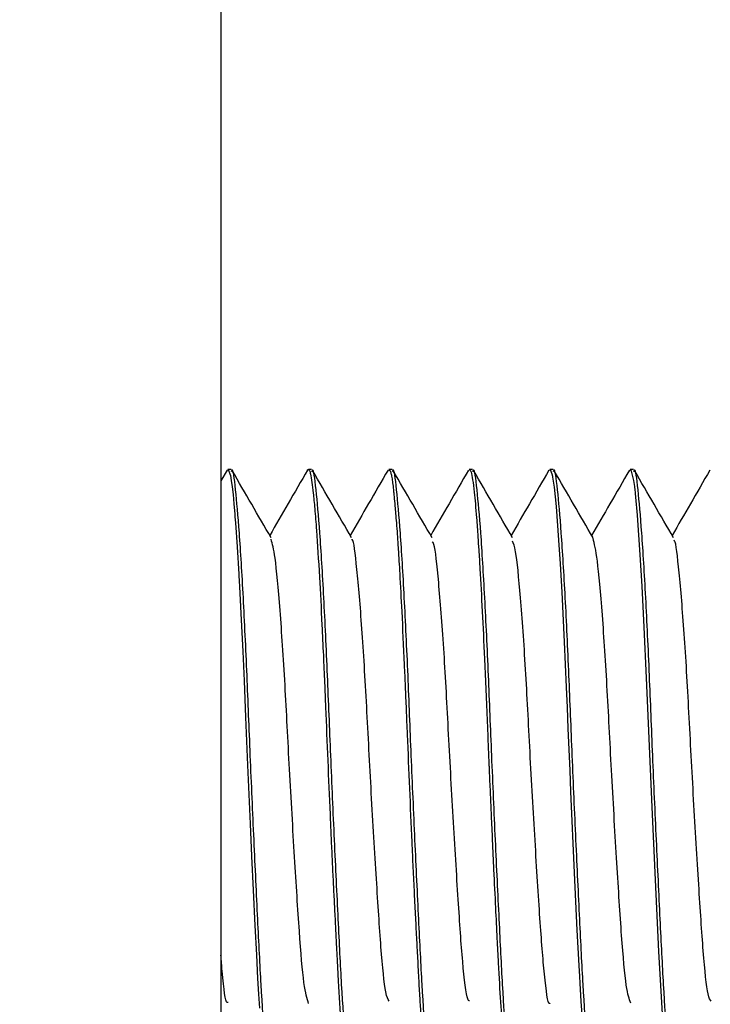
# Model space of a CAD drawing. Units: inches. Extents: x 0.3 to 10.7, y 0.4 to 8.2.
# Drawn here: x 1.4 to 1.4, y 3.1 to 3.1 of the extents above; entities that cross this region are included whole.
import ezdxf

# ---------------------------------------------------------------- set-up
doc = ezdxf.new("R2010")
doc.units = ezdxf.units.IN
doc.header["$MEASUREMENT"] = 0
doc.layers.add('POWERTAP_LOGO', color=7, linetype='Continuous')
doc.styles.add('SLDTEXTSTYLE0', font='TXT', dxfattribs={"width": 0.605})
doc.dimstyles.new('SLDDIMSTYLE2', dxfattribs={"dimtxt": 0.1011149088541667, "dimasz": 0.1574803149606299, "dimexe": 0, "dimexo": 0.0625, "dimgap": 0.02527872721354166, "dimtad": 0, "dimtih": 1, "dimtoh": 1, "dimdec": 1, "dimlfac": 32, "dimrnd": 1e-09, "dimzin": 12, "dimdsep": 46, "dimtxsty": 'SLDTEXTSTYLE0', "dimsah": 1, "dimcen": 0.09, "dimadec": 0, "dimazin": 3, "dimtfac": 1, "dimtofl": 0, "dimtmove": 0, "dimatfit": 3, "dimfxl": 0, "dimfrac": 2, "dimtolj": 1, "dimtzin": 12, "dimarcsym": 0})

# ---------------------------------------------------------------- blocks, each defined once
blk = doc.blocks.new('_D_3')
at = {"layer": 'POWERTAP_LOGO'}
for p, q in [((1.529574070585526, 5.631706130224213), (0.6712186358421204, 5.631706130224213)), ((0.7612186358421205, 5.631706130224213), (0.7612186358421206, 4.419184817455205)), ((0.7612186358421207, 3.051378005224206), (0.7612186358421206, 4.263899317993213)), ((1.31474988584212, 3.051378005224206), (0.6712186358421207, 3.051378005224206))]:
    blk.add_line(p, q, dxfattribs=at)
for points in [[(0.7612186358421205, 5.631706130224213), (0.7366123366295221, 5.474225815263583), (0.7858249350547188, 5.474225815263583)], [(0.7612186358421207, 3.051378005224206), (0.7858249350547191, 3.208858320184836), (0.7366123366295223, 3.208858320184836)]]:
    blk.add_solid(points, dxfattribs=at)
at = {"layer": 'POWERTAP_LOGO', "insert": (0.6261877615636362, 4.398177214427714), "char_height": 0.1041666666666667, "attachment_point": 1, "style": 'SLDTEXTSTYLE0'}
blk.add_mtext('82.6', dxfattribs=at)

msp = doc.modelspace()

# ---------------------------------------------------------------- linework, layer by layer
at = {"color": 7, "linetype": 'Continuous', "lineweight": 25}
for p, q in [((1.403812361906397, 3.08262800484655), (1.403812361906397, 3.056221755154216)), ((1.403932040523859, 3.072851549243332), (1.403812361906397, 3.072644932671851)), ((1.404009626294249, 3.072862379534886), (1.403947440345959, 3.072862379534886)), ((1.405572194909989, 3.072862379534886), (1.405510302291645, 3.072862379534886)), ((1.407134616860758, 3.072862379534886), (1.407071844252579, 3.072862379534886)), ((1.408697185476498, 3.072862379534886), (1.408634852863237, 3.072862379534886)), ((1.410259607427267, 3.072862379534886), (1.410195368169364, 3.072862379534886)), ((1.411822176043007, 3.072862379534886), (1.411758376780022, 3.072862379534886))]:
    msp.add_line(p, q, dxfattribs=at)
at = {"color": 7, "linetype": 'Continuous', "lineweight": 25, "flags": 128}
for points in [[(1.403947440345959, 3.072851324662593), (1.403953893604744, 3.07286052101469), (1.403997306436569, 3.072744829851163), (1.404014319573365, 3.072648803252138), (1.404031039380216, 3.072524976765925), (1.404047612522095, 3.072373962260458), (1.404064038999002, 3.072196504518798), (1.404080172145964, 3.071993472072579), (1.404081638795687, 3.071974440000773), (1.404084425430163, 3.07194052143427), (1.40409351865845, 3.071824729438575), (1.404126518277236, 3.071362157282248), (1.404159664560994, 3.07082872990278), (1.404169051119226, 3.070666348861953), (1.404171984418674, 3.070615435491776), (1.40417301107348, 3.070596081444522), (1.404173451068398, 3.070589674018541), (1.40417359773337, 3.070587264358878), (1.40417359773337, 3.070586283536875), (1.40417359773337, 3.07058586760418), (1.40417359773337, 3.070585687710425), (1.40417359773337, 3.070585608648838), (1.40417359773337, 3.070585574274235), (1.40417359773337, 3.070585559378574), (1.40417359773337, 3.070585552503653), (1.40417359773337, 3.070585546774553), (1.40420747734199, 3.069941501922947), (1.404236517006521, 3.06932551476805), (1.404261010056909, 3.068759979217831), (1.404290636381329, 3.068051392611818), (1.404329942593928, 3.067120358783867), (1.404379222024647, 3.065982557136182), (1.404407528364317, 3.065351133492941), (1.404438181343544, 3.064692455372881), (1.404471620957247, 3.064006898604991), (1.404500513956806, 3.063437337788773), (1.404524860342221, 3.06297575791265), (1.404541873479017, 3.062674071501923), (1.404558739950841, 3.062402430785773)], [(1.410195368169364, 3.072844800362962), (1.410203434742845, 3.07285934769491), (1.410238194341299, 3.072778056342328), (1.410247727564504, 3.072736066619064), (1.410250514198979, 3.072721890532827), (1.410251540853786, 3.072716541844616), (1.41025183418373, 3.072714823114471), (1.410251980848703, 3.072714190621777), (1.410251980848703, 3.072713938541356), (1.410252127513675, 3.072713830834267), (1.410252127513675, 3.072713785001463), (1.410252127513675, 3.072713766668342), (1.410252127513675, 3.072713757501781), (1.410252127513675, 3.0727137529185), (1.410252127513675, 3.07271375062686), (1.410252127513675, 3.07271375062686), (1.4102801405234, 3.072519634952634), (1.410319006741081, 3.072141037659556), (1.41036887283169, 3.07148882081902), (1.410397912496221, 3.071032624005712), (1.410429592130255, 3.0704778305189), (1.410477698241196, 3.069517453384092), (1.410515977798988, 3.068637884065785), (1.410532257610922, 3.06823847295065), (1.410548830752801, 3.067834186371003), (1.410565697224625, 3.067427057011696), (1.410582857026393, 3.067019101516099), (1.410600456823079, 3.066612309027901), (1.410671002674794, 3.065030641882788), (1.41072438872474, 3.063918882434261), (1.410760614972918, 3.063229660187882), (1.410772348170708, 3.06301853252268), (1.4107798280843, 3.062884415426179), (1.410801094505295, 3.062530318058409), (1.410837907413363, 3.062020027078334)], [(1.411758376780022, 3.072848366155103), (1.411768643328088, 3.072857083554399), (1.411823496027759, 3.072651832800473), (1.411839775839693, 3.072533556666809), (1.411848429073063, 3.072461326459552), (1.411852829022235, 3.072421690250767), (1.411853269017152, 3.072416566143294), (1.411853562347097, 3.072413990339717), (1.411853709012069, 3.072413344097182), (1.411853709012069, 3.072413020975915), (1.411853709012069, 3.072412860561101), (1.411853709012069, 3.072412778062054), (1.411853709012069, 3.072412778062054), (1.411853709012069, 3.072412745979091), (1.411853709012069, 3.07241249160703), (1.411853855677041, 3.072411943905024), (1.411855468991738, 3.072396486791919), (1.411862948905329, 3.072325198448781), (1.411894335209418, 3.071975015202461), (1.411947867924337, 3.071203999734298), (1.411982774187764, 3.070593709596922), (1.412023253720141, 3.069801003754327), (1.412069306521468, 3.068813344643016), (1.412120785926774, 3.067637044585902), (1.41217783860103, 3.066306151627157), (1.412240317879264, 3.064890741832258), (1.412308223761476, 3.063502253080532), (1.412381702912638, 3.062292670387068)]]:
    msp.add_lwpolyline(points, dxfattribs=at)
at = {"color": 7, "linetype": 'Continuous', "lineweight": 25}
for points, knots in [([(1.404790617272174, 3.061208833428479), (1.404775538236241, 3.061201734731339), (1.404734732629818, 3.061182524840009), (1.404664651793712, 3.061753443327025), (1.404595547157979, 3.062766860215176), (1.404528342324746, 3.064110887300458), (1.404455125751241, 3.065649325616363), (1.404382328418045, 3.067289720999553), (1.404318672831476, 3.068919638204463), (1.404248139754763, 3.070427887649845), (1.404171012820169, 3.07169411919987), (1.404095137568914, 3.072526495144035), (1.404047203260361, 3.072912444717689), (1.404015351826259, 3.0728290043316), (1.404009626294249, 3.072814005302043)], [0, 0, 0, 0, 0.05741356828740642, 0.1553677225296024, 0.2499789364726457, 0.3369437931745924, 0.4269762019902427, 0.5166041625784143, 0.6027530473218298, 0.6949390426129765, 0.789479282427008, 0.8823299311662697, 0.9788479305619208, 1, 1, 1, 1]), ([(1.404787537307754, 3.071535228824578), (1.404661671054789, 3.071752176712577), (1.40440987651493, 3.072186179412624), (1.40415841461891, 3.072620660946005), (1.404032652694912, 3.072837955233704)], [0, 0, 0, 0, 0.4998768163743505, 1, 1, 1, 1]), ([(1.4054946091396, 3.072851565284813), (1.405368685123778, 3.072634229891923), (1.40512377490262, 3.072211533245928), (1.40487872502061, 3.071788715880559), (1.404759670963002, 3.071583295977635)], [0, 0, 0, 0, 0.5141639872218323, 1, 1, 1, 1]), ([(1.405494462474628, 3.072850013844402), (1.405495051182161, 3.072851281558878), (1.405501091677205, 3.072864289075468), (1.405512934448631, 3.072863940195429), (1.405532053737732, 3.072848055446636), (1.405555048851691, 3.072772979981399), (1.405579224590892, 3.072628580980056), (1.405605472573442, 3.072405059390281), (1.405634728186337, 3.072100794546931), (1.405674874719377, 3.071591439782478), (1.405722419873632, 3.070845871386966), (1.405766937948585, 3.069989010647308), (1.405799845386667, 3.069281987987662), (1.405823665323786, 3.068746194053252), (1.405851515724739, 3.068068243826943), (1.405886090497918, 3.067210880459758), (1.405921729101625, 3.066370483688162), (1.405948872285121, 3.065752329412879), (1.405967611192027, 3.065346247188792), (1.405986306436586, 3.064948648436308), (1.406005426148773, 3.064561545650004), (1.406022499915573, 3.064243385882724), (1.406037816689359, 3.063935618407756), (1.406050356662697, 3.063677262309639), (1.406064177880715, 3.063403956952993), (1.406077216732458, 3.063152869197375), (1.406092002489862, 3.062880130969988), (1.406108359344562, 3.062598409248765), (1.406126651563604, 3.06231344675208), (1.406147143151918, 3.062032959087682), (1.406170691216882, 3.061762634957472), (1.406208284640584, 3.061417478092909), (1.406249134183511, 3.061167070730269), (1.406279946665892, 3.061166142627619), (1.406290413279736, 3.061165827362788)], [0, 0, 0, 0, 0.001978631217433968, 0.02030195196303629, 0.04457577902192777, 0.07479800822603466, 0.1109665737671709, 0.143257933861606, 0.1799832503586523, 0.2211400288462953, 0.2913511334076597, 0.3516728809490536, 0.3864077524683148, 0.4167302168960276, 0.4426377071410803, 0.498417250825001, 0.5542008841819719, 0.5765403060088317, 0.5988807197721592, 0.6212215846285137, 0.6435634442528639, 0.6659061627565508, 0.6781451987605084, 0.7003194652414311, 0.7151345619210348, 0.7324339118959257, 0.7522167480245047, 0.774483142016197, 0.7979429026717849, 0.8242177038226115, 0.853305895270122, 0.8852066293191185, 0.9610061316080751, 0.9999999999999999, 0.9999999999999999, 0.9999999999999999, 0.9999999999999999]), ([(1.406353039222942, 3.061208833428479), (1.406338016024639, 3.061201734819487), (1.406297361367173, 3.061182525093885), (1.406227277574238, 3.061753446528217), (1.406157848651868, 3.062766853448353), (1.40609104206941, 3.064110895720713), (1.406017425344286, 3.065649316467931), (1.405944954573736, 3.067289725568809), (1.40588126525434, 3.068919641163924), (1.405810536114674, 3.070427884424565), (1.405733355771798, 3.071694117193059), (1.405657899003146, 3.072526497847838), (1.405609407694767, 3.072912445383449), (1.405577864874279, 3.072829004226461), (1.405572194909989, 3.072814005302043)], [0, 0, 0, 0, 0.05741324447437643, 0.1553674351500575, 0.2499790144938458, 0.3369435751201878, 0.4269763700982317, 0.5166040147394907, 0.602752931525489, 0.6949392979254473, 0.789479572903178, 0.8823299142055925, 0.9788482712038907, 0.9999999999999999, 0.9999999999999999, 0.9999999999999999, 0.9999999999999999]), ([(1.406349959258522, 3.071535228824578), (1.406224151044106, 3.071752182016108), (1.405972460312791, 3.072186216531987), (1.405720992390267, 3.072620666248003), (1.405595221310653, 3.072837955233704)], [0, 0, 0, 0, 0.4998523932872748, 0.9999999999999999, 0.9999999999999999, 0.9999999999999999, 0.9999999999999999]), ([(1.407056884425396, 3.072851232996985), (1.4069309780073, 3.072633840240341), (1.406686215398268, 3.072211227802425), (1.406441113744226, 3.071788582186272), (1.40632209291377, 3.071583346393719)], [0, 0, 0, 0, 0.514402173575924, 1, 1, 1, 1]), ([(1.407071844252579, 3.072845982849302), (1.407075406144704, 3.07285158869579), (1.407085077808903, 3.072866810342843), (1.40710110931552, 3.072829048912157), (1.40711836984476, 3.072774436181104), (1.407134548976142, 3.072687664255092), (1.407150250974252, 3.072574950551032), (1.407161741152214, 3.072455272965984), (1.407175844914262, 3.072315535382866), (1.407189311073559, 3.072175387289948), (1.407204544422293, 3.072001211635553), (1.407219221924631, 3.071818925774531), (1.407236030073888, 3.071590732307945), (1.407258206205377, 3.071269085588582), (1.407287423292183, 3.070786371947032), (1.407325727345301, 3.070050190061795), (1.407360796044652, 3.069296719083157), (1.407389118520963, 3.068646231125939), (1.407408603629077, 3.068194270365412), (1.407435890918723, 3.067533580067514), (1.407472270562727, 3.066665366904156), (1.407509695011136, 3.065795226391427), (1.407540370566705, 3.065122093241304), (1.407563801068144, 3.064631968271913), (1.407586977353399, 3.064160907698873), (1.407608947523102, 3.063761645417093), (1.407629559468549, 3.063364335843364), (1.407649120049217, 3.062982915945507), (1.407670662442908, 3.062598936047314), (1.407691850151964, 3.062271086835921), (1.407713781107785, 3.061982557481965), (1.407740580105752, 3.06168841034237), (1.407767502783081, 3.061458944343992), (1.407793303489772, 3.061297213045822), (1.407812937117198, 3.061214812087032), (1.407832953963574, 3.061152575642538), (1.407845544191525, 3.061160905843535), (1.407853275225422, 3.061166021006385)], [0, 0, 0, 0, 0.0128385962011857, 0.03486085115996004, 0.05687967581072231, 0.07889668147047506, 0.1009115923960355, 0.1229245405561514, 0.1354713261319818, 0.1586130966868919, 0.1741592174025311, 0.1923548253266503, 0.2131980077867018, 0.2366894337167882, 0.2730935215926679, 0.3226301568694973, 0.3852786524424641, 0.4091147912350314, 0.4344123568572378, 0.461171055438772, 0.5182112157329286, 0.575253759356513, 0.6038046670659653, 0.6323567123277992, 0.6609088194564802, 0.6894621981119662, 0.7086583936224499, 0.7407870360264908, 0.7710419359208662, 0.7987702208518883, 0.8261535339626608, 0.8556253020771056, 0.8987027104682918, 0.9253596093000195, 0.9518002830691238, 0.9704029468798744, 1, 1, 1, 1]), ([(1.407915607838683, 3.061208833428479), (1.407900528817836, 3.061201734731922), (1.407859723252237, 3.061182524842173), (1.407789641948575, 3.061753443311098), (1.407720539134416, 3.062766860269729), (1.407653328028523, 3.064110887112309), (1.407580135198534, 3.0656493263469), (1.40750725017644, 3.067289716347256), (1.407443916782524, 3.068919646153572), (1.40737305857893, 3.070427883274615), (1.40729602248354, 3.071694119957451), (1.40722012262952, 3.072526494925613), (1.407172194068438, 3.072912444727272), (1.407140342429576, 3.072829004333061), (1.407134616860758, 3.072814005302043)], [0, 0, 0, 0, 0.05741356743082523, 0.1553677202115951, 0.2499789327430874, 0.3369437881475627, 0.4269761956199753, 0.5166041548709435, 0.6027527164279223, 0.6949390471643305, 0.78947928556787, 0.8823299329218471, 0.9788479308774988, 1, 1, 1, 1]), ([(1.407912527874263, 3.071535228824578), (1.407786661621298, 3.071752176712577), (1.407534867081438, 3.072186179412624), (1.407283405185419, 3.072620660946005), (1.407157643261421, 3.072837955233704)], [0, 0, 0, 0, 0.4998768163743505, 1, 1, 1, 1]), ([(1.408618866381247, 3.072850595921012), (1.408492968499041, 3.072633153160589), (1.408248400110691, 3.072210750300879), (1.408003396534409, 3.071788361530707), (1.407884514864538, 3.071583408268005)], [0, 0, 0, 0, 0.5147757772574291, 1, 1, 1, 1]), ([(1.408634852863237, 3.072860000812366), (1.408636079379596, 3.072860750765947), (1.408642821514587, 3.07286487324523), (1.408653738373566, 3.072848063855105), (1.408684327499532, 3.072773166719052), (1.40872384908843, 3.072516700451976), (1.408768464953748, 3.07201803555962), (1.408797288240414, 3.071608458109715), (1.408820259229526, 3.071273031303317), (1.408848220158502, 3.070813435470773), (1.408885702835127, 3.07012216825475), (1.40892072402929, 3.069380619495337), (1.408946336563444, 3.068796675907661), (1.408963617578707, 3.068398119561924), (1.40898036621481, 3.067992605265901), (1.408997290533151, 3.067582181048445), (1.40900948678826, 3.067281233780508), (1.409017742062052, 3.067074663194671), (1.409026866154918, 3.06686576354912), (1.409040806147619, 3.066548993987564), (1.409060114563293, 3.066112960908581), (1.409081915165595, 3.065626090739114), (1.409110076205808, 3.065020309501656), (1.409140541696735, 3.064377073450998), (1.409170452957363, 3.063775580137668), (1.409202876200828, 3.063144453695018), (1.409239587417237, 3.062498768453104), (1.409283409462629, 3.061897354361608), (1.409327496819745, 3.06146180732333), (1.409370252975536, 3.061216792892309), (1.409404856610854, 3.061113924415865), (1.409415794996797, 3.061143897729807), (1.409415843841162, 3.061144031572908)], [0, 0, 0, 0, 0.004515438114752639, 0.02482126969178157, 0.04266180505304775, 0.1244844689327383, 0.1826326096241368, 0.2170244193528121, 0.2379267552949829, 0.2660530447572544, 0.3222511421828282, 0.3784465985209507, 0.4009486873309524, 0.4234507163595003, 0.4459520158574337, 0.4684533052938311, 0.4909543581397621, 0.4950954671243439, 0.5021563569732392, 0.525033130502022, 0.5467715614481307, 0.5736969331641342, 0.6058077101820974, 0.6494989492294101, 0.6872941216095476, 0.7191902637922227, 0.7775134401687269, 0.8344595361272593, 0.8900278081914188, 0.9442185295135255, 0.9997509129271114, 1, 1, 1, 1]), ([(1.409478029789452, 3.061208833428479), (1.409463009305155, 3.061201734898101), (1.40942236199213, 3.061182525385238), (1.409352194174973, 3.061753443628878), (1.409283092953298, 3.062766859392118), (1.409215964591734, 3.064110891833771), (1.409142434362978, 3.06564931700739), (1.409069940429454, 3.067289725431087), (1.409006257158251, 3.068919641203024), (1.408935526301893, 3.070427884413476), (1.408858346439138, 3.071694117196007), (1.408782889540584, 3.072526497846988), (1.408734398262551, 3.072912445383487), (1.408702855440983, 3.072829004226466), (1.408697185476498, 3.072814005302043)], [0, 0, 0, 0, 0.05741324457708664, 0.1553674354280042, 0.2499786847304013, 0.336943573934004, 0.4269763690731133, 0.5166040138747129, 0.6027529308148285, 0.6949392973797047, 0.7894795725265648, 0.882329913995085, 0.9788482711660511, 1, 1, 1, 1]), ([(1.409474949825031, 3.071535228824578), (1.409349141610615, 3.071752182016108), (1.409097450879299, 3.072186216531987), (1.408845982956776, 3.072620666248003), (1.408720211877162, 3.072837955233704)], [0, 0, 0, 0, 0.4998523932872748, 0.9999999999999999, 0.9999999999999999, 0.9999999999999999, 0.9999999999999999]), ([(1.410180848337098, 3.072849709056257), (1.410054898511553, 3.072632226638175), (1.409810459228315, 3.072210143906718), (1.409565620095848, 3.071788065882324), (1.409446936815307, 3.07158346785065)], [0, 0, 0, 0, 0.5152601655410153, 0.9999999999999999, 0.9999999999999999, 0.9999999999999999, 0.9999999999999999]), ([(1.411040598405192, 3.061208833428479), (1.411025519384345, 3.061201734731922), (1.410984713818746, 3.061182524842173), (1.410914632515084, 3.061753443311098), (1.410845529700925, 3.062766860269729), (1.410778318595032, 3.064110887112309), (1.410705125765042, 3.0656493263469), (1.410632240742949, 3.067289716347256), (1.410568907349033, 3.068919646153572), (1.410498049145439, 3.070427883274615), (1.410421013050049, 3.071694119957451), (1.41034511319603, 3.072526494925613), (1.410297184634948, 3.072912444727272), (1.410265332996085, 3.072829004333061), (1.410259607427267, 3.072814005302043)], [0, 0, 0, 0, 0.05741356743082523, 0.1553677202115951, 0.2499789327430874, 0.3369437881475627, 0.4269761956199753, 0.5166041548709435, 0.6027527164279223, 0.6949390471643305, 0.78947928556787, 0.8823299329218471, 0.9788479308774988, 1, 1, 1, 1]), ([(1.411037518440772, 3.071535228824578), (1.410911652187807, 3.071752176712577), (1.410659857647947, 3.072186179412624), (1.410408395751928, 3.072620660946005), (1.41028263382793, 3.072837955233704)], [0, 0, 0, 0, 0.4998768163743505, 1, 1, 1, 1]), ([(1.411742683627977, 3.072848634277006), (1.41161666531703, 3.072631131805048), (1.41137236065442, 3.072209471907933), (1.411127877974395, 3.071787715530422), (1.411009505431047, 3.071583511391813)], [0, 0, 0, 0, 0.5158244202198107, 1, 1, 1, 1]), ([(1.412603020355961, 3.061208833428479), (1.412588000074836, 3.06120173490684), (1.412547353311622, 3.061182525417629), (1.412477179197426, 3.061753443390392), (1.412408102508748, 3.062766860208959), (1.412340889754065, 3.064110887271371), (1.412267679319354, 3.065649325744716), (1.412194865549642, 3.067289720527268), (1.412131268554257, 3.068919641990719), (1.41206050181989, 3.070427884195594), (1.411983375738507, 3.071694117232997), (1.411907741051229, 3.072526496970262), (1.411859750648164, 3.072912444665071), (1.411827901215284, 3.072829004323583), (1.411822176043007, 3.072814005302043)], [0, 0, 0, 0, 0.05741324323280201, 0.1553674317902015, 0.2499786788773528, 0.336943566044743, 0.4269760064004587, 0.5166039983870099, 0.6027529133100185, 0.6949392777164256, 0.7894795506497015, 0.8823298899442062, 0.9788479231519485, 1, 1, 1, 1]), ([(1.412599940391541, 3.071535228824578), (1.412474132177124, 3.071752182016108), (1.412222441445808, 3.072186216531987), (1.411970973523285, 3.072620666248003), (1.411845202443671, 3.072837955233704)], [0, 0, 0, 0, 0.4998523932872748, 0.9999999999999999, 0.9999999999999999, 0.9999999999999999, 0.9999999999999999]), ([(1.413304372253884, 3.072847460957227), (1.413178421858735, 3.072629927800827), (1.412934467365959, 3.072208585805281), (1.412690121022793, 3.07178731230629), (1.412571927381816, 3.071583536599856)], [0, 0, 0, 0, 0.516286434057741, 1, 1, 1, 1]), ([(1.405515875560595, 3.062489059368366), (1.405484937847103, 3.062587294100638), (1.405421524434104, 3.062788647043218), (1.405335373348379, 3.063840948384365), (1.40524359133423, 3.065305646603925), (1.405142364740069, 3.067020160923446), (1.405057794949653, 3.068734295805573), (1.404961096772279, 3.070194559680056), (1.404866497254985, 3.071224119117757), (1.404811875358907, 3.071417747436838), (1.40478665731792, 3.071507142482367)], [0, 0, 0, 0, 0.1202400711350393, 0.2464575571095955, 0.3741840245703574, 0.5046052964610226, 0.6298266325044967, 0.7588775039920658, 0.8886776654807425, 1, 1, 1, 1]), ([(1.407077857516446, 3.062539712637382), (1.407056310596241, 3.062575506304763), (1.407002350959469, 3.062665143861881), (1.406919106141692, 3.06352029402338), (1.406832821233336, 3.064876877657974), (1.406730905043102, 3.066553118950273), (1.406642099408031, 3.068284660502254), (1.406551531317846, 3.069856993736361), (1.406449148296019, 3.07096564018507), (1.406390144523933, 3.071524487870335), (1.406354193110139, 3.0714971498937), (1.406349372598633, 3.071493484306814)], [0, 0, 0, 0, 0.0852772504172446, 0.2135585695605775, 0.3395178897606008, 0.4702458285574851, 0.5969660147040545, 0.7243911220629194, 0.8550284310868899, 0.9805616235290282, 1, 1, 1, 1]), ([(1.408640279467215, 3.062542404168789), (1.408627826737235, 3.062544862806528), (1.408583412116737, 3.062553631924808), (1.408504131509212, 3.063235789562849), (1.408420867985694, 3.064467366022057), (1.408320764635566, 3.066090103883835), (1.408225990727047, 3.067829292601453), (1.408140401139414, 3.069466710390605), (1.408038454632671, 3.070719850361435), (1.407966751810532, 3.071425417816912), (1.407923574841054, 3.071451440435652), (1.407910914559567, 3.071459070746029)], [0, 0, 0, 0, 0.05052431092719249, 0.1802029032418825, 0.3052252863402508, 0.4353932789073591, 0.5639676643121634, 0.6895793847318537, 0.8201894578818131, 0.947276242283123, 1, 1, 1, 1]), ([(1.41020372807279, 3.062499096752413), (1.410199834864277, 3.062494646422767), (1.410164570508937, 3.062454335711045), (1.410091031170988, 3.062993870622547), (1.410007298168416, 3.064081771317422), (1.409910749112157, 3.065635537228343), (1.409811728444492, 3.067362992404724), (1.409728154847661, 3.069051591341515), (1.409628431493182, 3.070431106655814), (1.409542980241257, 3.071314549427612), (1.409493472685712, 3.071425856857994), (1.40947362984028, 3.071470469364351)], [0, 0, 0, 0, 0.01617841608398254, 0.146542732491038, 0.2717278697928416, 0.4006121621180861, 0.5303845493311522, 0.6552414944359981, 0.7850866444552494, 0.9138617843584508, 1, 1, 1, 1]), ([(1.411767910003227, 3.062498217908399), (1.411738767511735, 3.062578453287557), (1.411677176444859, 3.062748026386858), (1.4115911304728, 3.063751175270232), (1.411500784271102, 3.065189287211625), (1.411399064495591, 3.066894387818991), (1.411313945896366, 3.068616258848071), (1.411218447085638, 3.070103253471894), (1.411120667553347, 3.071189060305388), (1.411064035160481, 3.071416823636485), (1.41103678511591, 3.071526417468034)], [0, 0, 0, 0, 0.1134590836329582, 0.2397895873053016, 0.3665952659603638, 0.4967359904271872, 0.6218333050448757, 0.7500869366327982, 0.8797482894347811, 1, 1, 1, 1]), ([(1.413330625283939, 3.062538483172418), (1.413310613096721, 3.062563164785173), (1.413258292260315, 3.062627693594998), (1.413175000480574, 3.063439456883052), (1.413089757247042, 3.06476546271652), (1.412988097644445, 3.066428621006485), (1.412897673587167, 3.068164155606819), (1.41280868253922, 3.069755140297089), (1.412706224475679, 3.070904205543135), (1.412643992408773, 3.071498806196255), (1.412606050662268, 3.071482591232829), (1.412599060401706, 3.071479603842163)], [0, 0, 0, 0, 0.07943086074898213, 0.207667908839949, 0.3327948615113347, 0.4629518216201173, 0.5897333403642524, 0.7161078647012402, 0.8463170347702941, 0.9716859641437455, 1, 1, 1, 1]), ([(1.403951986960103, 3.062514630635464), (1.403946303179577, 3.062510554897223), (1.403909146531793, 3.062483910523886), (1.403857940866335, 3.062820864724742), (1.403820274469157, 3.063327033452465), (1.403812361906397, 3.063433364084677)], [0, 0, 0, 0, 0.124845924456438, 0.8161567852006786, 1, 1, 1, 1])]:
    msp.add_open_spline(points, degree=3, knots=knots, dxfattribs=at)

# ---------------------------------------------------------------- dimensions: what is measured, and where the dimension line sits
at = {"layer": 'POWERTAP_LOGO'}
dim = msp.add_linear_dim(base=(0.7612186358421206, 3.051378005224206), p1=(1.619574070585526, 5.631706130224213), p2=(1.40474988584212, 3.051378005224206), angle=90.0000000000002, dimstyle='SLDDIMSTYLE2', dxfattribs=at)
dim.commit()
dim.dimension.update_dxf_attribs({"geometry": '_D_3', "text_midpoint": (0.7612186358421205, 4.341542067724209), "dimtype": 160})

doc.saveas('drawing.dxf')
